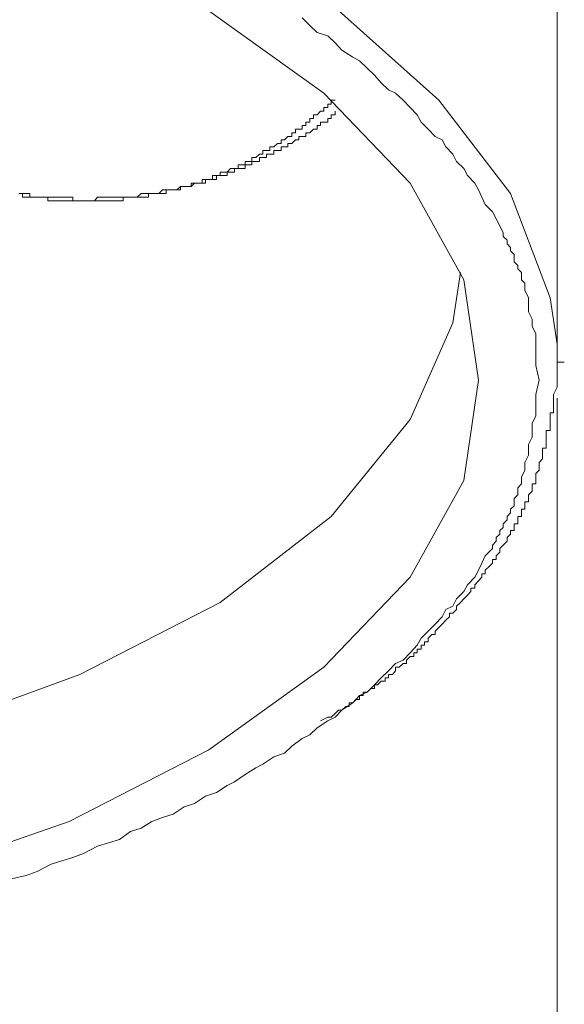
# Model space of a CAD drawing. Units: inches. Extents: x -569 to 848, y -693 to 428.
# Drawn here: x -182 to -175, y 122 to 134 of the extents above; entities that cross this region are included whole.
import ezdxf

# ---------------------------------------------------------------- set-up
doc = ezdxf.new("R2010")
doc.units = ezdxf.units.IN
doc.header["$MEASUREMENT"] = 0
doc.layers.add('图层 1', color=7, linetype='Continuous')

msp = doc.modelspace()

# ---------------------------------------------------------------- linework, layer by layer
at = {"layer": '图层 1', "color": 7, "lineweight": 9}
for points in [[(-179.393, 134.181), (-177.96, 133.154), (-176.884, 132.034), (-176.217, 130.828), (-176.037, 129.577), (-176.217, 128.327), (-176.884, 127.123), (-177.96, 126.003), (-179.393, 124.973), (-181.131, 124.08), (-183.186, 123.363), (-185.466, 122.832), (-187.881, 122.519), (-190.335, 122.425), (-192.836, 122.519), (-195.254, 122.832)], [(-177.822, 134.222), (-176.527, 133.066), (-175.636, 131.904), (-175.144, 130.606), (-175.055, 130.028), (-175.055, 129.804)], [(-175.279, 129.577), (-175.321, 129.76), (-175.321, 129.845), (-175.321, 129.937), (-175.321, 130.028), (-175.321, 130.158), (-175.365, 130.249), (-175.365, 130.338), (-175.412, 130.429), (-175.412, 130.518), (-175.412, 130.606), (-175.456, 130.698), (-175.456, 130.742), (-175.456, 130.786), (-175.501, 130.828), (-175.501, 130.872), (-175.501, 130.922), (-175.545, 130.966), (-175.545, 131.007), (-175.589, 131.054), (-175.589, 131.099), (-175.589, 131.146), (-175.636, 131.19), (-175.636, 131.232), (-175.68, 131.279), (-175.68, 131.323), (-175.727, 131.367), (-175.727, 131.414), (-175.769, 131.5), (-175.813, 131.588), (-175.86, 131.677), (-175.952, 131.768), (-175.993, 131.857), (-176.037, 131.948), (-176.082, 132.034), (-176.173, 132.128), (-176.217, 132.216), (-176.308, 132.305), (-176.353, 132.396), (-176.441, 132.485), (-176.486, 132.573), (-176.574, 132.615), (-176.66, 132.706), (-176.751, 132.795), (-176.798, 132.886), (-176.884, 132.975), (-176.975, 133.066), (-177.069, 133.154), (-177.155, 133.196), (-177.246, 133.284), (-177.332, 133.378), (-177.423, 133.467), (-177.515, 133.558), (-177.6, 133.603), (-177.736, 133.691), (-177.822, 133.78), (-177.913, 133.871), (-178.046, 133.912), (-178.137, 133.998), (-178.231, 134.092)], [(-181.759, 131.904), (-181.714, 131.904), (-181.714, 131.857), (-181.667, 131.857), (-181.623, 131.857), (-181.576, 131.857), (-181.532, 131.857), (-181.49, 131.857), (-181.443, 131.857), (-181.399, 131.857), (-181.399, 131.813), (-181.358, 131.813), (-181.311, 131.813), (-181.269, 131.813), (-181.222, 131.813), (-181.178, 131.813), (-181.131, 131.813), (-181.086, 131.813), (-181.042, 131.813), (-181.001, 131.813), (-180.954, 131.813), (-180.907, 131.813), (-180.862, 131.813), (-180.818, 131.813), (-180.779, 131.813), (-180.732, 131.813), (-180.682, 131.813), (-180.641, 131.813), (-180.597, 131.813), (-180.555, 131.813), (-180.505, 131.813), (-180.461, 131.813), (-180.461, 131.857), (-180.414, 131.857), (-180.37, 131.857), (-180.328, 131.857), (-180.284, 131.857), (-180.237, 131.857), (-180.19, 131.857), (-180.146, 131.857), (-180.146, 131.904), (-180.104, 131.904), (-180.063, 131.904), (-180.016, 131.904), (-179.969, 131.904), (-179.924, 131.904), (-179.924, 131.948), (-179.883, 131.948), (-179.839, 131.948), (-179.792, 131.948), (-179.745, 131.948), (-179.745, 131.992), (-179.7, 131.992), (-179.656, 131.992), (-179.615, 131.992), (-179.615, 132.034), (-179.57, 132.034), (-179.521, 132.034), (-179.476, 132.034), (-179.476, 132.078), (-179.435, 132.078), (-179.393, 132.078), (-179.346, 132.078), (-179.346, 132.128), (-179.299, 132.128), (-179.252, 132.128), (-179.252, 132.169), (-179.208, 132.169), (-179.166, 132.169), (-179.122, 132.216), (-179.075, 132.216), (-179.028, 132.216), (-179.028, 132.261), (-178.984, 132.261), (-178.942, 132.261), (-178.942, 132.305), (-178.898, 132.305), (-178.857, 132.305), (-178.857, 132.352), (-178.807, 132.352), (-178.762, 132.396), (-178.721, 132.396), (-178.721, 132.441), (-178.677, 132.441), (-178.632, 132.441), (-178.632, 132.485), (-178.585, 132.485), (-178.538, 132.529), (-178.494, 132.529), (-178.494, 132.573), (-178.453, 132.573), (-178.408, 132.615), (-178.361, 132.615), (-178.361, 132.662), (-178.314, 132.662), (-178.314, 132.706), (-178.273, 132.706), (-178.231, 132.706), (-178.231, 132.75), (-178.184, 132.75), (-178.184, 132.795), (-178.137, 132.795), (-178.137, 132.839), (-178.09, 132.839), (-178.09, 132.886), (-178.046, 132.886), (-178.004, 132.93), (-177.96, 132.93), (-177.96, 132.975), (-177.913, 132.975), (-177.913, 133.019), (-177.869, 133.019), (-177.869, 133.066), (-177.822, 133.066)], [(-181.759, 131.904), (-181.714, 131.904), (-181.667, 131.904), (-181.623, 131.904), (-181.623, 131.857), (-181.576, 131.857), (-181.532, 131.857), (-181.49, 131.857), (-181.443, 131.857), (-181.399, 131.857), (-181.358, 131.857), (-181.311, 131.857), (-181.269, 131.857), (-181.222, 131.857), (-181.178, 131.857), (-181.131, 131.857), (-181.086, 131.857), (-181.086, 131.813), (-181.042, 131.813), (-181.001, 131.813), (-180.954, 131.813), (-180.907, 131.813), (-180.862, 131.813), (-180.818, 131.813), (-180.779, 131.857), (-180.732, 131.857), (-180.682, 131.857), (-180.641, 131.857), (-180.597, 131.857), (-180.555, 131.857), (-180.505, 131.857), (-180.461, 131.857), (-180.414, 131.857), (-180.37, 131.857), (-180.328, 131.857), (-180.284, 131.857), (-180.237, 131.904), (-180.19, 131.904), (-180.146, 131.904), (-180.104, 131.904), (-180.063, 131.904), (-180.016, 131.904), (-179.969, 131.948), (-179.924, 131.948), (-179.883, 131.948), (-179.839, 131.948), (-179.792, 131.948), (-179.745, 131.992), (-179.7, 131.992), (-179.656, 131.992), (-179.615, 131.992), (-179.57, 132.034), (-179.521, 132.034), (-179.476, 132.034), (-179.435, 132.034), (-179.435, 132.078), (-179.393, 132.078), (-179.346, 132.078), (-179.299, 132.078), (-179.299, 132.128), (-179.252, 132.128), (-179.208, 132.128), (-179.166, 132.128), (-179.166, 132.169), (-179.122, 132.169), (-179.075, 132.169), (-179.075, 132.216), (-179.028, 132.216), (-178.984, 132.216), (-178.942, 132.216), (-178.942, 132.261), (-178.898, 132.261), (-178.857, 132.261), (-178.857, 132.305), (-178.807, 132.305), (-178.762, 132.305), (-178.762, 132.352), (-178.721, 132.352), (-178.677, 132.352), (-178.677, 132.396), (-178.632, 132.396), (-178.585, 132.396), (-178.585, 132.441), (-178.538, 132.441), (-178.494, 132.441), (-178.494, 132.485), (-178.453, 132.485), (-178.408, 132.485), (-178.408, 132.529), (-178.361, 132.529), (-178.314, 132.573), (-178.273, 132.573), (-178.273, 132.615), (-178.231, 132.615), (-178.184, 132.615), (-178.184, 132.662), (-178.137, 132.662), (-178.09, 132.706), (-178.046, 132.706), (-178.046, 132.75), (-178.004, 132.75), (-178.004, 132.795), (-177.96, 132.795), (-177.913, 132.795), (-177.913, 132.839), (-177.869, 132.839), (-177.869, 132.886), (-177.822, 132.886)], [(-177.822, 132.93), (-177.822, 132.886)], [(-176.261, 130.922), (-176.353, 130.291), (-176.884, 129.087), (-177.869, 127.881), (-179.252, 126.808), (-181.001, 125.911), (-183.056, 125.159), (-183.991, 124.885)], [(-175.055, 129.804), (-175.055, 129.619), (-175.055, 129.577), (-175.055, 129.491), (-175.099, 129.4), (-175.099, 129.356), (-175.099, 129.311), (-175.099, 129.267), (-175.099, 129.22), (-175.099, 129.173), (-175.144, 129.173), (-175.144, 129.129), (-175.144, 129.087), (-175.144, 129.043), (-175.144, 128.999), (-175.144, 128.949), (-175.191, 128.949), (-175.191, 128.908), (-175.191, 128.866), (-175.191, 128.822), (-175.191, 128.778), (-175.191, 128.73), (-175.238, 128.73), (-175.238, 128.683), (-175.238, 128.642), (-175.238, 128.598), (-175.279, 128.551), (-175.279, 128.506), (-175.279, 128.457), (-175.321, 128.415), (-175.321, 128.371), (-175.321, 128.327), (-175.321, 128.285), (-175.365, 128.285), (-175.365, 128.235), (-175.365, 128.194), (-175.412, 128.149), (-175.412, 128.105), (-175.412, 128.061), (-175.456, 128.061), (-175.456, 128.011), (-175.456, 127.97), (-175.501, 127.97), (-175.501, 127.925), (-175.501, 127.881), (-175.545, 127.881), (-175.545, 127.837), (-175.545, 127.79), (-175.589, 127.79), (-175.589, 127.743), (-175.589, 127.704), (-175.636, 127.704), (-175.636, 127.66), (-175.68, 127.616), (-175.68, 127.571), (-175.727, 127.521), (-175.769, 127.48), (-175.769, 127.436), (-175.813, 127.389), (-175.813, 127.344), (-175.86, 127.344), (-175.86, 127.297), (-175.907, 127.253), (-175.952, 127.209), (-175.952, 127.165), (-175.993, 127.165), (-175.993, 127.123), (-176.037, 127.076), (-176.082, 127.029), (-176.082, 126.988), (-176.129, 126.988), (-176.129, 126.943), (-176.173, 126.899), (-176.217, 126.852), (-176.261, 126.808), (-176.308, 126.763), (-176.308, 126.719), (-176.353, 126.675), (-176.397, 126.675), (-176.397, 126.628), (-176.441, 126.586), (-176.486, 126.539), (-176.527, 126.498), (-176.574, 126.451), (-176.574, 126.409), (-176.618, 126.409), (-176.66, 126.365), (-176.66, 126.318), (-176.707, 126.318), (-176.707, 126.274), (-176.751, 126.274), (-176.751, 126.227), (-176.798, 126.227), (-176.798, 126.182), (-176.842, 126.182), (-176.842, 126.135), (-176.884, 126.135), (-176.931, 126.091), (-176.931, 126.047), (-176.975, 126.047), (-177.022, 126.003), (-177.069, 126.003), (-177.069, 125.956), (-177.108, 125.911), (-177.155, 125.911), (-177.155, 125.87), (-177.199, 125.87), (-177.199, 125.826), (-177.246, 125.826), (-177.291, 125.781), (-177.332, 125.781), (-177.332, 125.737), (-177.376, 125.737), (-177.423, 125.69), (-177.47, 125.69), (-177.47, 125.648), (-177.515, 125.648), (-177.515, 125.601), (-177.559, 125.601), (-177.6, 125.557), (-177.647, 125.557), (-177.647, 125.513), (-177.689, 125.513), (-177.736, 125.466), (-177.78, 125.466), (-177.822, 125.424), (-177.869, 125.38), (-177.913, 125.38), (-178.004, 125.333)], [(-175.055, 129.804), (-174.967, 129.804)], [(-181.85, 123.363), (-181.667, 123.407), (-181.532, 123.457), (-181.358, 123.546), (-181.222, 123.587), (-181.086, 123.632), (-180.954, 123.679), (-180.779, 123.77), (-180.641, 123.814), (-180.505, 123.856), (-180.37, 123.953), (-180.237, 123.997), (-180.104, 124.08), (-179.969, 124.127), (-179.839, 124.171), (-179.7, 124.262), (-179.57, 124.304), (-179.435, 124.395), (-179.299, 124.442), (-179.166, 124.528), (-179.075, 124.575), (-178.942, 124.664), (-178.807, 124.749), (-178.721, 124.794), (-178.585, 124.885), (-178.453, 124.932), (-178.361, 125.018), (-178.231, 125.112), (-178.137, 125.159), (-178.046, 125.247), (-177.913, 125.333), (-177.822, 125.38), (-177.736, 125.466), (-177.6, 125.557), (-177.515, 125.648), (-177.423, 125.69), (-177.332, 125.781), (-177.246, 125.87), (-177.155, 125.956), (-177.069, 126.047), (-176.975, 126.091), (-176.884, 126.182), (-176.798, 126.274), (-176.751, 126.365), (-176.66, 126.451), (-176.574, 126.539), (-176.486, 126.628), (-176.441, 126.719), (-176.353, 126.763), (-176.308, 126.852), (-176.217, 126.943), (-176.173, 127.029), (-176.082, 127.123), (-176.037, 127.209), (-175.993, 127.297), (-175.952, 127.389), (-175.907, 127.436), (-175.86, 127.48), (-175.86, 127.521), (-175.813, 127.571), (-175.813, 127.616), (-175.769, 127.66), (-175.769, 127.704), (-175.727, 127.743), (-175.727, 127.79), (-175.68, 127.837), (-175.68, 127.881), (-175.636, 127.925), (-175.636, 127.97), (-175.589, 128.011), (-175.589, 128.061), (-175.589, 128.105), (-175.545, 128.149), (-175.545, 128.194), (-175.545, 128.235), (-175.501, 128.285), (-175.501, 128.371), (-175.456, 128.457), (-175.456, 128.551), (-175.412, 128.642), (-175.412, 128.778), (-175.365, 128.866), (-175.365, 128.949), (-175.365, 129.043), (-175.321, 129.129), (-175.321, 129.22), (-175.321, 129.4), (-175.279, 129.577), (-175.279, 129.577)], [(-175.055, -12.769), (-175.055, 129.356)]]:
    msp.add_lwpolyline(points, dxfattribs=at)
msp.add_open_spline([(-175.055, 129.804), (-175.055, 129.804), (-175.055, 161.712), (-175.055, 161.712), (-175.055, 161.712), (-175.055, 177.705), (-175.055, 177.705), (-175.055, 177.705), (-175.055, 185.662), (-175.055, 185.662), (-175.055, 185.662), (-175.055, 189.685), (-175.055, 189.685), (-175.055, 189.685), (-175.055, 191.652), (-175.055, 191.652), (-175.055, 191.652), (-175.055, 193.661), (-175.055, 193.661), (-175.055, 193.661), (-175.055, 194.646), (-175.055, 194.646), (-175.055, 194.646), (-175.055, 195.628), (-175.055, 195.628), (-175.055, 195.628), (-175.055, 196.615), (-175.055, 196.615), (-175.055, 196.615), (-175.055, 197.592), (-175.055, 197.592), (-175.055, 197.592), (-175.055, 198.574), (-175.055, 198.574), (-175.055, 198.574), (-175.055, 199.559), (-175.055, 199.559), (-175.055, 199.559), (-175.055, 200.547), (-175.055, 200.547), (-175.055, 200.547), (-175.055, 201.529), (-175.055, 201.529), (-175.055, 201.529), (-175.055, 202.467), (-175.055, 202.467), (-175.055, 202.467), (-175.055, 203.449), (-175.055, 203.449), (-175.055, 203.449), (-175.055, 204.387), (-175.055, 204.387), (-175.055, 204.387), (-175.055, 205.325), (-175.055, 205.325), (-175.055, 205.325), (-175.055, 205.82), (-175.055, 205.82), (-175.055, 205.82), (-175.055, 206.263), (-175.055, 206.263), (-175.055, 206.263), (-175.055, 206.708), (-175.055, 206.708), (-175.055, 206.708), (-175.055, 207.201), (-175.055, 207.201), (-175.055, 207.201), (-175.055, 207.649), (-175.055, 207.649), (-175.055, 207.649), (-175.055, 208.094), (-175.055, 208.094), (-175.055, 208.094), (-175.055, 208.542), (-175.055, 208.542), (-175.055, 208.542), (-175.055, 209.032), (-175.055, 209.032), (-175.055, 209.032), (-175.055, 209.483), (-175.055, 209.483), (-175.055, 209.483), (-175.055, 209.928), (-175.055, 209.928), (-175.055, 209.928), (-175.055, 210.327), (-175.055, 210.327), (-175.055, 210.327), (-175.055, 210.778), (-175.055, 210.778), (-175.055, 210.778), (-175.055, 211.223), (-175.055, 211.223), (-175.055, 211.223), (-175.055, 211.669), (-175.055, 211.669), (-175.055, 211.669), (-175.055, 212.075), (-175.055, 212.075), (-175.055, 212.075), (-175.055, 212.521), (-175.055, 212.521), (-175.055, 212.521), (-175.055, 212.922), (-175.055, 212.922), (-175.055, 212.922), (-175.055, 213.367), (-175.055, 213.367), (-175.055, 213.367), (-175.055, 213.771), (-175.055, 213.771), (-175.055, 213.771), (-175.055, 214.175), (-175.055, 214.175), (-175.055, 214.175), (-175.055, 214.574), (-175.055, 214.574), (-175.055, 214.574), (-175.055, 214.978), (-175.055, 214.978), (-175.055, 214.978), (-175.055, 215.379), (-175.055, 215.379), (-175.055, 215.379), (-175.055, 215.783), (-175.055, 215.783), (-175.055, 215.783), (-175.055, 216.187), (-175.055, 216.187), (-175.055, 216.187), (-175.055, 216.585), (-175.055, 216.585), (-175.055, 216.585), (-175.055, 216.947), (-175.055, 216.947), (-175.055, 216.947), (-175.055, 217.349), (-175.055, 217.349), (-175.055, 217.349), (-175.055, 217.703), (-175.055, 217.703), (-175.055, 217.703), (-175.055, 218.065), (-175.055, 218.065), (-175.055, 218.065), (-175.055, 218.461), (-175.055, 218.461), (-175.055, 218.461), (-175.055, 218.823), (-175.055, 218.823), (-175.055, 218.823), (-175.055, 219.18), (-175.055, 219.18), (-175.055, 219.18), (-175.055, 219.534), (-175.055, 219.534), (-175.055, 219.534), (-175.055, 219.847), (-175.055, 219.847), (-175.055, 219.847), (-175.055, 220.209), (-175.055, 220.209), (-175.055, 220.209), (-175.055, 220.566), (-175.055, 220.566), (-175.055, 220.566), (-175.055, 220.876), (-175.055, 220.876), (-175.055, 220.876), (-175.055, 221.191), (-175.055, 221.191), (-175.055, 221.191), (-175.055, 221.548), (-175.055, 221.548), (-175.055, 221.548), (-175.055, 221.855), (-175.055, 221.855), (-175.055, 221.855), (-175.055, 222.174), (-175.055, 222.174), (-175.055, 222.174), (-175.055, 222.486), (-175.055, 222.486), (-175.055, 222.486), (-175.055, 222.796), (-175.055, 222.796), (-175.055, 222.796), (-175.055, 223.062), (-175.055, 223.062), (-175.055, 223.062), (-175.055, 223.383), (-175.055, 223.383), (-175.055, 223.383), (-175.055, 223.651), (-175.055, 223.651), (-175.055, 223.651), (-175.055, 223.958), (-175.055, 223.958), (-175.055, 223.958), (-175.055, 224.229), (-175.055, 224.229), (-175.055, 224.229), (-175.055, 224.495), (-175.055, 224.495), (-175.055, 224.495), (-175.055, 224.766), (-175.055, 224.766), (-175.055, 224.766), (-175.055, 225.034), (-175.055, 225.034), (-175.055, 225.034), (-175.055, 225.303), (-175.055, 225.303), (-175.055, 225.303), (-175.055, 225.565), (-175.055, 225.565), (-175.055, 225.565), (-175.055, 225.837), (-175.055, 225.837), (-175.055, 225.837), (-175.055, 226.061), (-175.055, 226.061), (-175.055, 226.061), (-175.055, 226.329), (-175.055, 226.329), (-175.055, 226.329), (-175.055, 226.553), (-175.055, 226.553), (-175.055, 226.553), (-175.055, 226.777), (-175.055, 226.777), (-175.055, 226.777), (-175.055, 226.999), (-175.055, 226.999), (-175.055, 226.999), (-175.055, 227.223), (-175.055, 227.223), (-175.055, 227.223), (-175.055, 227.45), (-175.055, 227.45), (-175.055, 227.45), (-175.055, 227.668), (-175.055, 227.668), (-175.055, 227.668), (-175.055, 227.892), (-175.055, 227.892), (-175.055, 227.892), (-175.055, 228.069), (-175.055, 228.069), (-175.055, 228.069), (-175.055, 228.296), (-175.055, 228.296), (-175.055, 228.296), (-175.055, 228.476), (-175.055, 228.476), (-175.055, 228.476), (-175.055, 228.653), (-175.055, 228.653), (-175.055, 228.653), (-175.055, 228.877), (-175.055, 228.877), (-175.055, 228.877), (-175.055, 229.051), (-175.055, 229.051), (-175.055, 229.051), (-175.055, 229.231), (-175.055, 229.231), (-175.055, 229.231), (-175.055, 229.37), (-175.055, 229.37), (-175.055, 229.37), (-175.055, 229.547), (-175.055, 229.547), (-175.055, 229.547), (-175.055, 229.724), (-175.055, 229.724), (-175.055, 229.724), (-175.055, 229.862), (-175.055, 229.862), (-175.055, 229.862), (-175.055, 229.989), (-175.055, 229.989), (-175.055, 229.989), (-175.055, 230.128), (-175.055, 230.128), (-175.055, 230.128), (-175.055, 230.26), (-175.055, 230.26), (-175.055, 230.26), (-175.055, 230.393), (-175.055, 230.393), (-175.055, 230.393), (-175.055, 230.532), (-175.055, 230.532), (-175.055, 230.532), (-175.055, 230.662), (-175.055, 230.662), (-175.055, 230.662), (-175.055, 230.8), (-175.055, 230.8), (-175.055, 230.8), (-175.055, 230.886), (-175.055, 230.886), (-175.055, 230.886), (-175.055, 230.977), (-175.055, 230.977), (-175.055, 230.977), (-175.055, 231.11), (-175.055, 231.11), (-175.055, 231.11), (-175.055, 231.198), (-175.055, 231.198), (-175.055, 231.198), (-175.055, 231.29), (-175.055, 231.29), (-175.055, 231.29), (-175.055, 231.375), (-175.055, 231.375), (-175.055, 231.375), (-175.055, 231.467), (-175.055, 231.467), (-175.055, 231.467), (-175.055, 231.555), (-175.055, 231.555), (-175.055, 231.555), (-175.055, 231.649), (-175.055, 231.649), (-175.055, 231.649), (-175.055, 231.738), (-175.055, 231.738), (-175.055, 231.738), (-175.055, 231.824), (-175.055, 231.824), (-175.055, 231.824), (-175.055, 231.871), (-175.055, 231.871), (-175.055, 231.871), (-175.055, 231.915), (-175.055, 231.915), (-175.055, 231.915), (-175.055, 232.003), (-175.055, 232.003), (-175.055, 232.003), (-175.055, 232.048), (-175.055, 232.048), (-175.055, 232.048), (-175.055, 232.095), (-175.055, 232.095), (-175.055, 232.095), (-175.055, 232.048), (-175.055, 232.048), (-175.055, 232.048), (-175.055, 232.003), (-175.055, 232.003)], degree=3, knots=[0, 0, 0, 0, 1, 1, 1, 2, 2, 2, 3, 3, 3, 4, 4, 4, 5, 5, 5, 6, 6, 6, 7, 7, 7, 8, 8, 8, 9, 9, 9, 10, 10, 10, 11, 11, 11, 12, 12, 12, 13, 13, 13, 14, 14, 14, 15, 15, 15, 16, 16, 16, 17, 17, 17, 18, 18, 18, 19, 19, 19, 20, 20, 20, 21, 21, 21, 22, 22, 22, 23, 23, 23, 24, 24, 24, 25, 25, 25, 26, 26, 26, 27, 27, 27, 28, 28, 28, 29, 29, 29, 30, 30, 30, 31, 31, 31, 32, 32, 32, 33, 33, 33, 34, 34, 34, 35, 35, 35, 36, 36, 36, 37, 37, 37, 38, 38, 38, 39, 39, 39, 40, 40, 40, 41, 41, 41, 42, 42, 42, 43, 43, 43, 44, 44, 44, 45, 45, 45, 46, 46, 46, 47, 47, 47, 48, 48, 48, 49, 49, 49, 50, 50, 50, 51, 51, 51, 52, 52, 52, 53, 53, 53, 54, 54, 54, 55, 55, 55, 56, 56, 56, 57, 57, 57, 58, 58, 58, 59, 59, 59, 60, 60, 60, 61, 61, 61, 62, 62, 62, 63, 63, 63, 64, 64, 64, 65, 65, 65, 66, 66, 66, 67, 67, 67, 68, 68, 68, 69, 69, 69, 70, 70, 70, 71, 71, 71, 72, 72, 72, 73, 73, 73, 74, 74, 74, 75, 75, 75, 76, 76, 76, 77, 77, 77, 78, 78, 78, 79, 79, 79, 80, 80, 80, 81, 81, 81, 82, 82, 82, 83, 83, 83, 84, 84, 84, 85, 85, 85, 86, 86, 86, 87, 87, 87, 88, 88, 88, 89, 89, 89, 90, 90, 90, 91, 91, 91, 92, 92, 92, 93, 93, 93, 94, 94, 94, 95, 95, 95, 96, 96, 96, 97, 97, 97, 98, 98, 98, 99, 99, 99, 100, 100, 100, 101, 101, 101, 102, 102, 102, 103, 103, 103, 104, 104, 104, 105, 105, 105, 106, 106, 106, 107, 107, 107, 108, 108, 108, 109, 109, 109, 110, 110, 110, 111, 111, 111, 112, 112, 112, 113, 113, 113, 114, 114, 114, 115, 115, 115, 116, 116, 116, 117, 117, 117, 118, 118, 118, 118], dxfattribs=at)

doc.saveas('drawing.dxf')
